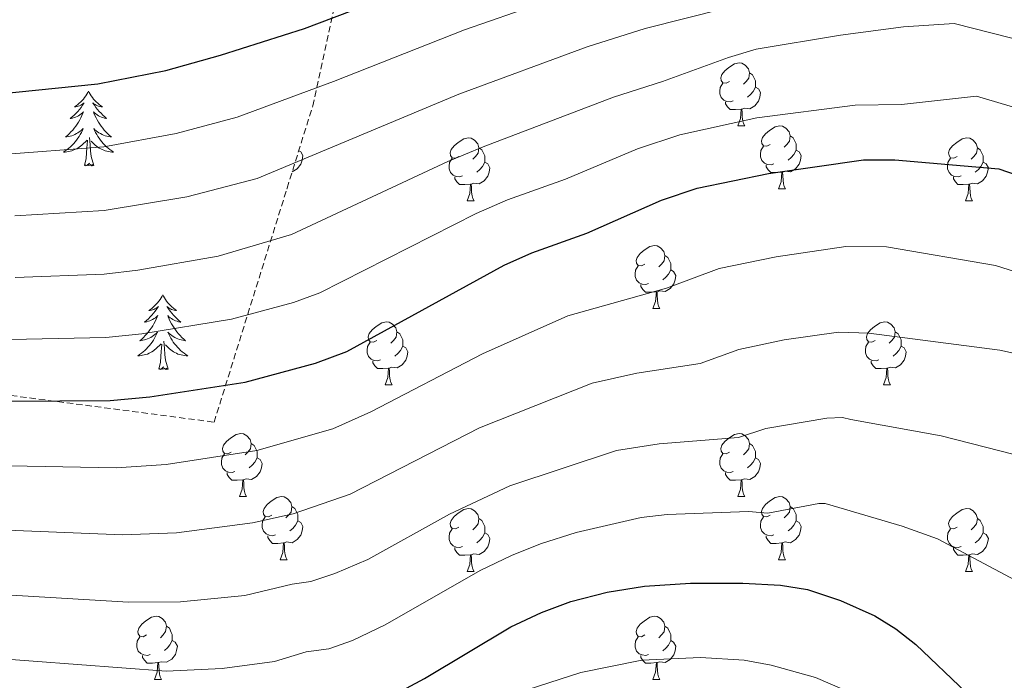
# Model space of a CAD drawing. Units: metres. Extents: x 657355 to 661878, y 4746032 to 4749105.
# Drawn here: x 659612 to 659769, y 4746573 to 4746678 of the extents above; entities that cross this region are included whole.
import ezdxf

# ---------------------------------------------------------------- set-up
doc = ezdxf.new("R2010")
doc.units = ezdxf.units.M
doc.header["$MEASUREMENT"] = 0
doc.linetypes.add('TRAZOSX2', pattern=[1.5, 1, -0.5])
for name, color, linetype, lineweight in [('Level 35', 92, 'TRAZOSX2', 0), ('Level 36', 19, 'Continuous', 40), ('Level 4', 36, 'Continuous', 30), ('Level 5', 36, 'Continuous', 0)]:
    doc.layers.add(name, color=color, linetype=linetype, lineweight=lineweight)

msp = doc.modelspace()

# ---------------------------------------------------------------- linework, layer by layer
at = {"layer": 'Level 35', "color": 92, "linetype": 'TRAZOSX2', "lineweight": 0}
msp.add_polyline3d([(659561.43, 4746624.65, 1159.65), (659642.86, 4746613.96, 1162.57), (659658.56, 4746664.28, 1179.68), (659675.43, 4746741.67, 1209.55)], dxfattribs=at)
at = {"layer": 'Level 36', "color": 92, "linetype": 'Continuous', "lineweight": 0}
for points in [[(659724.91, 4746668.16), (659724.38, 4746667.89), (659723.85, 4746667.95), (659723.58, 4746668.32), (659723.53, 4746668.74), (659723.69, 4746669.26), (659724.17, 4746669.86), (659724.8, 4746670.39), (659725.7, 4746670.97), (659726.45, 4746671.13), (659726.87, 4746671.08), (659727.4, 4746670.76), (659727.93, 4746670.18), (659728.09, 4746669.54), (659727.98, 4746668.69), (659727.56, 4746668.16), (659727.14, 4746667.73)], [(659728.09, 4746669.54), (659728.57, 4746669.22), (659728.88, 4746668.58), (659729.04, 4746668.26), (659729.04, 4746667.68), (659729.04, 4746667.26), (659728.67, 4746666.57), (659728.25, 4746666.09), (659727.77, 4746665.67)], [(659725.49, 4746665.08), (659725.07, 4746664.92), (659724.48, 4746664.98), (659724.01, 4746665.19), (659723.58, 4746665.61), (659723.37, 4746666.2), (659723.37, 4746666.62), (659723.42, 4746667.2), (659723.85, 4746667.89)], [(659622.86, 4746666.64), (659622.75, 4746666.42), (659622.6, 4746666.15), (659622.43, 4746665.88), (659622.25, 4746665.62), (659622.06, 4746665.37), (659621.85, 4746665.14), (659621.63, 4746664.91), (659621.4, 4746664.69), (659621.16, 4746664.49), (659620.91, 4746664.3), (659620.65, 4746664.12), (659620.85, 4746664.15), (659621.05, 4746664.18), (659621.25, 4746664.24), (659621.44, 4746664.31), (659621.63, 4746664.39), (659621.81, 4746664.49), (659621.99, 4746664.6), (659622.19, 4746664.79), (659622.15, 4746664.73), (659621.92, 4746664.39), (659621.68, 4746664.05), (659621.42, 4746663.72), (659621.16, 4746663.41), (659620.88, 4746663.1), (659620.58, 4746662.81), (659620.28, 4746662.53), (659619.97, 4746662.25), (659620.09, 4746662.28), (659620.34, 4746662.33), (659620.58, 4746662.41), (659620.82, 4746662.5), (659621.05, 4746662.6), (659621.27, 4746662.72), (659621.48, 4746662.85), (659621.69, 4746662.99), (659621.89, 4746663.15), (659622.08, 4746663.32), (659621.99, 4746663.1), (659621.83, 4746662.74), (659621.66, 4746662.38), (659621.48, 4746662.04), (659621.28, 4746661.7), (659621.06, 4746661.37), (659620.84, 4746661.04), (659620.6, 4746660.73), (659620.35, 4746660.43), (659620.08, 4746660.14), (659619.81, 4746659.85), (659619.52, 4746659.59), (659619.22, 4746659.33), (659619.42, 4746659.35), (659619.69, 4746659.4), (659619.95, 4746659.46), (659620.21, 4746659.54), (659620.46, 4746659.63), (659620.71, 4746659.74), (659620.95, 4746659.87), (659621.19, 4746660), (659621.41, 4746660.15), (659621.63, 4746660.32), (659621.83, 4746660.49), (659622.03, 4746660.68), (659621.89, 4746660.35)], [(659622.86, 4746666.64), (659622.98, 4746666.42), (659623.13, 4746666.15), (659623.3, 4746665.88), (659623.48, 4746665.62), (659623.68, 4746665.37), (659623.88, 4746665.14), (659624.1, 4746664.91), (659624.33, 4746664.69), (659624.57, 4746664.49), (659624.82, 4746664.3), (659625.08, 4746664.12), (659624.88, 4746664.15), (659624.68, 4746664.18), (659624.48, 4746664.24), (659624.29, 4746664.31), (659624.1, 4746664.39), (659623.92, 4746664.49), (659623.74, 4746664.6), (659623.54, 4746664.79), (659623.58, 4746664.73), (659623.81, 4746664.39), (659624.05, 4746664.05), (659624.31, 4746663.72), (659624.58, 4746663.41), (659624.86, 4746663.1), (659625.15, 4746662.81), (659625.45, 4746662.53), (659625.76, 4746662.25), (659625.64, 4746662.28), (659625.39, 4746662.33), (659625.15, 4746662.41), (659624.92, 4746662.5), (659624.68, 4746662.6), (659624.46, 4746662.72), (659624.24, 4746662.85), (659624.04, 4746662.99), (659623.84, 4746663.15), (659623.65, 4746663.32), (659623.74, 4746663.1), (659623.9, 4746662.74), (659624.07, 4746662.38), (659624.25, 4746662.04), (659624.45, 4746661.7), (659624.67, 4746661.37), (659624.89, 4746661.04), (659625.13, 4746660.73), (659625.38, 4746660.43), (659625.65, 4746660.14), (659625.92, 4746659.85), (659626.21, 4746659.59), (659626.51, 4746659.33), (659626.31, 4746659.35), (659626.04, 4746659.4), (659625.78, 4746659.46), (659625.52, 4746659.54), (659625.27, 4746659.63), (659625.02, 4746659.74), (659624.78, 4746659.87), (659624.54, 4746660), (659624.32, 4746660.15), (659624.1, 4746660.32), (659623.9, 4746660.49), (659623.7, 4746660.68), (659623.84, 4746660.35)], [(659729.04, 4746667.26), (659729.5, 4746667.01), (659729.84, 4746666.39), (659729.73, 4746665.67), (659729.52, 4746665.03), (659728.94, 4746664.29), (659728.14, 4746663.81), (659727.29, 4746663.91), (659726.86, 4746663.78)], [(659726.75, 4746663.78), (659725.86, 4746663.7), (659725.02, 4746663.7), (659724.59, 4746664.13), (659724.27, 4746664.6), (659724.27, 4746664.92)], [(659726.21, 4746661.1), (659726.64, 4746662.26), (659726.75, 4746663.78), (659726.86, 4746663.78), (659726.9, 4746663.2), (659726.93, 4746662.51), (659727, 4746661.9), (659727.12, 4746661.5), (659727.33, 4746661.1)], [(659621.89, 4746660.35), (659621.73, 4746660.03), (659621.56, 4746659.72), (659621.38, 4746659.41), (659621.18, 4746659.12), (659620.97, 4746658.83), (659620.75, 4746658.55), (659620.52, 4746658.28), (659620.27, 4746658.03), (659620.01, 4746657.78), (659619.74, 4746657.55), (659619.46, 4746657.33), (659619.18, 4746657.12), (659618.88, 4746656.93), (659619.15, 4746656.93), (659619.41, 4746656.96), (659619.68, 4746657), (659619.93, 4746657.06), (659620.19, 4746657.13), (659620.44, 4746657.22), (659620.68, 4746657.32), (659620.92, 4746657.43), (659621.15, 4746657.57), (659621.37, 4746657.71), (659621.59, 4746657.87), (659621.79, 4746658.04), (659622.64, 4746658.84)], [(659623.84, 4746660.35), (659624, 4746660.03), (659624.17, 4746659.72), (659624.35, 4746659.41), (659624.55, 4746659.12), (659624.76, 4746658.83), (659624.98, 4746658.55), (659625.21, 4746658.28), (659625.46, 4746658.03), (659625.72, 4746657.78), (659625.99, 4746657.55), (659626.27, 4746657.33), (659626.56, 4746657.12), (659626.84, 4746656.93), (659626.58, 4746656.93), (659626.32, 4746656.96), (659626.06, 4746657), (659625.8, 4746657.06), (659625.54, 4746657.13), (659625.29, 4746657.22), (659625.05, 4746657.32), (659624.81, 4746657.43), (659624.58, 4746657.57), (659624.36, 4746657.71), (659624.14, 4746657.87), (659623.94, 4746658.04), (659623.28, 4746658.66)], [(659726.21, 4746661.1), (659727.33, 4746661.1)], [(659731.38, 4746658.12), (659730.85, 4746657.86), (659730.32, 4746657.91), (659730.06, 4746658.28), (659730, 4746658.71), (659730.16, 4746659.23), (659730.64, 4746659.82), (659731.28, 4746660.35), (659732.18, 4746660.94), (659732.92, 4746661.1), (659733.35, 4746661.04), (659733.88, 4746660.73), (659734.41, 4746660.14), (659734.57, 4746659.5), (659734.46, 4746658.65), (659734.03, 4746658.12), (659733.61, 4746657.7)], [(659622.25, 4746654.79), (659622.49, 4746655.91), (659622.6, 4746657.65), (659622.65, 4746658.08), (659622.72, 4746658.81)], [(659623.72, 4746654.79), (659623.29, 4746656.23), (659623.2, 4746657.13), (659623.15, 4746658.08), (659623.05, 4746659.25)], [(659681.83, 4746656.22), (659681.3, 4746655.95), (659680.77, 4746656.01), (659680.5, 4746656.38), (659680.45, 4746656.8), (659680.61, 4746657.32), (659681.09, 4746657.92), (659681.72, 4746658.45), (659682.62, 4746659.03), (659683.37, 4746659.19), (659683.79, 4746659.14), (659684.32, 4746658.82), (659684.85, 4746658.24), (659685.01, 4746657.6), (659684.9, 4746656.75), (659684.48, 4746656.22), (659684.06, 4746655.79)], [(659734.57, 4746659.5), (659735.04, 4746659.19), (659735.36, 4746658.55), (659735.52, 4746658.23), (659735.52, 4746657.65), (659735.52, 4746657.22), (659735.15, 4746656.53), (659734.73, 4746656.05), (659734.25, 4746655.63)], [(659761.15, 4746656.22), (659760.62, 4746655.95), (659760.09, 4746656.01), (659759.83, 4746656.38), (659759.77, 4746656.8), (659759.93, 4746657.32), (659760.41, 4746657.92), (659761.05, 4746658.45), (659761.95, 4746659.03), (659762.69, 4746659.19), (659763.12, 4746659.14), (659763.65, 4746658.82), (659764.18, 4746658.24), (659764.34, 4746657.6), (659764.23, 4746656.75), (659763.8, 4746656.22), (659763.38, 4746655.79)], [(659656.34, 4746657.14), (659656.64, 4746656.97), (659656.99, 4746656.36), (659656.88, 4746655.63), (659656.67, 4746654.99), (659656.08, 4746654.25), (659655.29, 4746653.77)], [(659685.01, 4746657.6), (659685.49, 4746657.28), (659685.8, 4746656.64), (659685.96, 4746656.32), (659685.96, 4746655.74), (659685.96, 4746655.32), (659685.59, 4746654.63), (659685.17, 4746654.15), (659684.69, 4746653.73)], [(659731.97, 4746655.04), (659731.54, 4746654.88), (659730.96, 4746654.94), (659730.48, 4746655.15), (659730.06, 4746655.58), (659729.84, 4746656.16), (659729.84, 4746656.58), (659729.9, 4746657.17), (659730.32, 4746657.86)], [(659735.52, 4746657.22), (659735.97, 4746656.97), (659736.32, 4746656.36), (659736.21, 4746655.63), (659736, 4746654.99), (659735.41, 4746654.25), (659734.62, 4746653.77), (659733.77, 4746653.88), (659733.34, 4746653.75)], [(659764.34, 4746657.6), (659764.81, 4746657.28), (659765.13, 4746656.64), (659765.29, 4746656.32), (659765.29, 4746655.74), (659765.29, 4746655.32), (659764.92, 4746654.63), (659764.5, 4746654.15), (659764.02, 4746653.73)], [(659623.72, 4746654.79), (659623.54, 4746654.72), (659623.52, 4746654.96), (659623.33, 4746654.74), (659623.21, 4746654.94), (659623.09, 4746654.83), (659622.82, 4746654.78), (659623.02, 4746655.17), (659622.63, 4746654.79), (659622.44, 4746654.74), (659622.4, 4746654.9), (659622.25, 4746654.79)], [(659682.41, 4746653.14), (659681.99, 4746652.98), (659681.4, 4746653.04), (659680.93, 4746653.25), (659680.5, 4746653.67), (659680.29, 4746654.26), (659680.29, 4746654.68), (659680.34, 4746655.26), (659680.77, 4746655.95)], [(659685.96, 4746655.32), (659686.42, 4746655.07), (659686.76, 4746654.45), (659686.65, 4746653.73), (659686.44, 4746653.09), (659685.86, 4746652.35), (659685.06, 4746651.87), (659684.21, 4746651.97), (659683.78, 4746651.84)], [(659761.74, 4746653.14), (659761.31, 4746652.98), (659760.73, 4746653.04), (659760.25, 4746653.25), (659759.83, 4746653.67), (659759.61, 4746654.26), (659759.61, 4746654.68), (659759.67, 4746655.26), (659760.09, 4746655.95)], [(659765.29, 4746655.32), (659765.74, 4746655.07), (659766.09, 4746654.45), (659765.98, 4746653.73), (659765.77, 4746653.09), (659765.18, 4746652.35), (659764.39, 4746651.87), (659763.54, 4746651.97), (659763.11, 4746651.84)], [(659733.23, 4746653.75), (659732.34, 4746653.66), (659731.49, 4746653.66), (659731.07, 4746654.09), (659730.75, 4746654.57), (659730.75, 4746654.88)], [(659732.68, 4746651.06), (659733.12, 4746652.22), (659733.23, 4746653.75), (659733.34, 4746653.75), (659733.37, 4746653.16), (659733.41, 4746652.48), (659733.48, 4746651.86), (659733.59, 4746651.46), (659733.81, 4746651.06)], [(659683.67, 4746651.84), (659682.78, 4746651.76), (659681.94, 4746651.76), (659681.51, 4746652.19), (659681.19, 4746652.66), (659681.19, 4746652.98)], [(659763, 4746651.84), (659762.11, 4746651.76), (659761.26, 4746651.76), (659760.84, 4746652.19), (659760.52, 4746652.66), (659760.52, 4746652.98)], [(659654.44, 4746651.06), (659654.48, 4746651.06)], [(659654.46, 4746651.11), (659654.48, 4746651.06)], [(659683.13, 4746649.16), (659683.56, 4746650.32), (659683.67, 4746651.84), (659683.78, 4746651.84), (659683.82, 4746651.26), (659683.85, 4746650.57), (659683.92, 4746649.96), (659684.04, 4746649.56), (659684.25, 4746649.16)], [(659732.68, 4746651.06), (659733.81, 4746651.06)], [(659762.45, 4746649.16), (659762.89, 4746650.32), (659763, 4746651.84), (659763.11, 4746651.84), (659763.14, 4746651.26), (659763.18, 4746650.57), (659763.25, 4746649.96), (659763.36, 4746649.56), (659763.58, 4746649.16)], [(659683.13, 4746649.16), (659684.25, 4746649.16)], [(659762.45, 4746649.16), (659763.58, 4746649.16)], [(659711.4, 4746639.08), (659710.87, 4746638.81), (659710.34, 4746638.87), (659710.08, 4746639.24), (659710.02, 4746639.66), (659710.18, 4746640.18), (659710.66, 4746640.78), (659711.3, 4746641.31), (659712.2, 4746641.89), (659712.94, 4746642.05), (659713.37, 4746642), (659713.9, 4746641.68), (659714.43, 4746641.1), (659714.59, 4746640.46), (659714.48, 4746639.61), (659714.05, 4746639.08), (659713.63, 4746638.65)], [(659714.59, 4746640.46), (659715.06, 4746640.14), (659715.38, 4746639.5), (659715.54, 4746639.18), (659715.54, 4746638.6), (659715.54, 4746638.18), (659715.17, 4746637.49), (659714.75, 4746637.01), (659714.27, 4746636.59)], [(659711.99, 4746636), (659711.56, 4746635.84), (659710.98, 4746635.9), (659710.5, 4746636.11), (659710.08, 4746636.53), (659709.86, 4746637.12), (659709.86, 4746637.54), (659709.92, 4746638.12), (659710.34, 4746638.81)], [(659715.54, 4746638.18), (659715.99, 4746637.93), (659716.34, 4746637.31), (659716.23, 4746636.59), (659716.02, 4746635.95), (659715.43, 4746635.21), (659714.64, 4746634.73), (659713.79, 4746634.83), (659713.36, 4746634.7)], [(659713.25, 4746634.7), (659712.36, 4746634.62), (659711.51, 4746634.62), (659711.09, 4746635.05), (659710.77, 4746635.52), (659710.77, 4746635.84)], [(659712.7, 4746632.02), (659713.14, 4746633.18), (659713.25, 4746634.7), (659713.36, 4746634.7), (659713.39, 4746634.12), (659713.43, 4746633.43), (659713.5, 4746632.82), (659713.61, 4746632.42), (659713.83, 4746632.02)], [(659634.68, 4746634.23), (659634.57, 4746634.01), (659634.42, 4746633.73), (659634.25, 4746633.47), (659634.06, 4746633.21), (659633.87, 4746632.96), (659633.66, 4746632.73), (659633.44, 4746632.5), (659633.22, 4746632.28), (659632.98, 4746632.08), (659632.72, 4746631.89), (659632.46, 4746631.71), (659632.66, 4746631.73), (659632.87, 4746631.77), (659633.06, 4746631.83), (659633.26, 4746631.9), (659633.45, 4746631.98), (659633.63, 4746632.08), (659633.8, 4746632.19), (659634.01, 4746632.38), (659633.97, 4746632.32), (659633.74, 4746631.97), (659633.5, 4746631.64), (659633.24, 4746631.31), (659632.97, 4746630.99), (659632.69, 4746630.69), (659632.4, 4746630.4), (659632.1, 4746630.11), (659631.78, 4746629.84), (659631.91, 4746629.87), (659632.15, 4746629.92), (659632.4, 4746630), (659632.63, 4746630.08), (659632.86, 4746630.19), (659633.08, 4746630.31), (659633.3, 4746630.44), (659633.51, 4746630.58), (659633.7, 4746630.74), (659633.89, 4746630.91), (659633.8, 4746630.69), (659633.65, 4746630.33), (659633.48, 4746629.97), (659633.29, 4746629.62), (659633.09, 4746629.28), (659632.88, 4746628.95), (659632.65, 4746628.63), (659632.41, 4746628.32), (659632.16, 4746628.02), (659631.9, 4746627.72), (659631.62, 4746627.44), (659631.34, 4746627.17), (659631.04, 4746626.91), (659631.24, 4746626.94), (659631.5, 4746626.99), (659631.77, 4746627.05), (659632.02, 4746627.13), (659632.28, 4746627.22), (659632.53, 4746627.33), (659632.77, 4746627.45), (659633, 4746627.59), (659633.23, 4746627.74), (659633.44, 4746627.91), (659633.65, 4746628.08), (659633.84, 4746628.27), (659633.7, 4746627.94)], [(659634.68, 4746634.23), (659634.79, 4746634.01), (659634.95, 4746633.73), (659635.12, 4746633.47), (659635.3, 4746633.21), (659635.49, 4746632.96), (659635.7, 4746632.73), (659635.92, 4746632.5), (659636.15, 4746632.28), (659636.39, 4746632.08), (659636.64, 4746631.89), (659636.9, 4746631.71), (659636.7, 4746631.73), (659636.5, 4746631.77), (659636.3, 4746631.83), (659636.1, 4746631.9), (659635.91, 4746631.98), (659635.73, 4746632.08), (659635.56, 4746632.19), (659635.35, 4746632.38), (659635.39, 4746632.32), (659635.62, 4746631.97), (659635.87, 4746631.64), (659636.12, 4746631.31), (659636.39, 4746630.99), (659636.67, 4746630.69), (659636.96, 4746630.4), (659637.27, 4746630.11), (659637.58, 4746629.84), (659637.46, 4746629.87), (659637.21, 4746629.92), (659636.97, 4746630), (659636.73, 4746630.08), (659636.5, 4746630.19), (659636.28, 4746630.31), (659636.06, 4746630.44), (659635.85, 4746630.58), (659635.66, 4746630.74), (659635.47, 4746630.91), (659635.56, 4746630.69), (659635.71, 4746630.33), (659635.88, 4746629.97), (659636.07, 4746629.62), (659636.27, 4746629.28), (659636.48, 4746628.95), (659636.71, 4746628.63), (659636.95, 4746628.32), (659637.2, 4746628.02), (659637.46, 4746627.72), (659637.74, 4746627.44), (659638.02, 4746627.17), (659638.32, 4746626.91), (659638.13, 4746626.94), (659637.86, 4746626.99), (659637.6, 4746627.05), (659637.34, 4746627.13), (659637.08, 4746627.22), (659636.83, 4746627.33), (659636.59, 4746627.45), (659636.36, 4746627.59), (659636.13, 4746627.74), (659635.92, 4746627.91), (659635.71, 4746628.08), (659635.52, 4746628.27), (659635.66, 4746627.94)], [(659712.7, 4746632.02), (659713.83, 4746632.02)], [(659668.77, 4746626.94), (659668.24, 4746626.67), (659667.71, 4746626.73), (659667.44, 4746627.1), (659667.39, 4746627.52), (659667.55, 4746628.04), (659668.03, 4746628.64), (659668.66, 4746629.17), (659669.56, 4746629.75), (659670.31, 4746629.91), (659670.73, 4746629.86), (659671.26, 4746629.54), (659671.79, 4746628.96), (659671.95, 4746628.32), (659671.84, 4746627.47), (659671.42, 4746626.94), (659671, 4746626.51)], [(659748.09, 4746626.94), (659747.56, 4746626.67), (659747.03, 4746626.73), (659746.77, 4746627.1), (659746.71, 4746627.52), (659746.87, 4746628.04), (659747.35, 4746628.64), (659747.99, 4746629.17), (659748.89, 4746629.75), (659749.63, 4746629.91), (659750.06, 4746629.86), (659750.59, 4746629.54), (659751.12, 4746628.96), (659751.28, 4746628.32), (659751.17, 4746627.47), (659750.74, 4746626.94), (659750.32, 4746626.51)], [(659633.7, 4746627.94), (659633.55, 4746627.62), (659633.38, 4746627.31), (659633.2, 4746627), (659633, 4746626.71), (659632.79, 4746626.42), (659632.57, 4746626.14), (659632.33, 4746625.87), (659632.09, 4746625.61), (659631.83, 4746625.37), (659631.56, 4746625.13), (659631.28, 4746624.91), (659630.99, 4746624.7), (659630.7, 4746624.51), (659630.97, 4746624.52), (659631.23, 4746624.55), (659631.49, 4746624.59), (659631.75, 4746624.65), (659632, 4746624.72), (659632.26, 4746624.8), (659632.5, 4746624.91), (659632.74, 4746625.02), (659632.97, 4746625.15), (659633.19, 4746625.3), (659633.4, 4746625.46), (659633.6, 4746625.63), (659634.45, 4746626.43)], [(659635.53, 4746622.38), (659635.1, 4746623.82), (659635.01, 4746624.72), (659634.97, 4746625.67), (659634.86, 4746626.83)], [(659635.66, 4746627.94), (659635.81, 4746627.62), (659635.98, 4746627.31), (659636.16, 4746627), (659636.36, 4746626.71), (659636.57, 4746626.42), (659636.8, 4746626.14), (659637.03, 4746625.87), (659637.28, 4746625.61), (659637.53, 4746625.37), (659637.8, 4746625.13), (659638.08, 4746624.91), (659638.37, 4746624.7), (659638.66, 4746624.51), (659638.4, 4746624.52), (659638.13, 4746624.55), (659637.87, 4746624.59), (659637.61, 4746624.65), (659637.36, 4746624.72), (659637.11, 4746624.8), (659636.86, 4746624.91), (659636.62, 4746625.02), (659636.4, 4746625.15), (659636.17, 4746625.3), (659635.96, 4746625.46), (659635.76, 4746625.63), (659635.1, 4746626.25)], [(659671.95, 4746628.32), (659672.43, 4746628), (659672.74, 4746627.36), (659672.9, 4746627.04), (659672.9, 4746626.46), (659672.9, 4746626.04), (659672.53, 4746625.35), (659672.11, 4746624.87), (659671.63, 4746624.45)], [(659751.28, 4746628.32), (659751.75, 4746628), (659752.07, 4746627.36), (659752.23, 4746627.04), (659752.23, 4746626.46), (659752.23, 4746626.04), (659751.86, 4746625.35), (659751.44, 4746624.87), (659750.96, 4746624.45)], [(659634.06, 4746622.38), (659634.31, 4746623.49), (659634.42, 4746625.24), (659634.47, 4746625.67), (659634.53, 4746626.39)], [(659669.35, 4746623.86), (659668.93, 4746623.7), (659668.34, 4746623.76), (659667.87, 4746623.97), (659667.44, 4746624.39), (659667.23, 4746624.98), (659667.23, 4746625.4), (659667.28, 4746625.98), (659667.71, 4746626.67)], [(659672.9, 4746626.04), (659673.36, 4746625.79), (659673.7, 4746625.17), (659673.59, 4746624.45), (659673.38, 4746623.81), (659672.8, 4746623.07), (659672, 4746622.59), (659671.15, 4746622.69), (659670.72, 4746622.56)], [(659748.68, 4746623.86), (659748.25, 4746623.7), (659747.67, 4746623.76), (659747.19, 4746623.97), (659746.77, 4746624.39), (659746.55, 4746624.98), (659746.55, 4746625.4), (659746.61, 4746625.98), (659747.03, 4746626.67)], [(659752.23, 4746626.04), (659752.68, 4746625.79), (659753.03, 4746625.17), (659752.92, 4746624.45), (659752.71, 4746623.81), (659752.12, 4746623.07), (659751.33, 4746622.59), (659750.48, 4746622.69), (659750.05, 4746622.56)], [(659670.61, 4746622.56), (659669.72, 4746622.48), (659668.88, 4746622.48), (659668.45, 4746622.91), (659668.13, 4746623.38), (659668.13, 4746623.7)], [(659749.94, 4746622.56), (659749.05, 4746622.48), (659748.2, 4746622.48), (659747.78, 4746622.91), (659747.46, 4746623.38), (659747.46, 4746623.7)], [(659635.53, 4746622.38), (659635.36, 4746622.31), (659635.34, 4746622.55), (659635.15, 4746622.33), (659635.03, 4746622.53), (659634.91, 4746622.42), (659634.64, 4746622.37), (659634.83, 4746622.76), (659634.45, 4746622.38), (659634.26, 4746622.33), (659634.22, 4746622.49), (659634.06, 4746622.38)], [(659670.07, 4746619.88), (659670.5, 4746621.04), (659670.61, 4746622.56), (659670.72, 4746622.56), (659670.76, 4746621.98), (659670.79, 4746621.29), (659670.86, 4746620.68), (659670.98, 4746620.28), (659671.19, 4746619.88)], [(659749.39, 4746619.88), (659749.83, 4746621.04), (659749.94, 4746622.56), (659750.05, 4746622.56), (659750.08, 4746621.98), (659750.12, 4746621.29), (659750.19, 4746620.68), (659750.3, 4746620.28), (659750.52, 4746619.88)], [(659670.07, 4746619.88), (659671.19, 4746619.88)], [(659749.39, 4746619.88), (659750.52, 4746619.88)], [(659645.58, 4746609.17), (659645.05, 4746608.9), (659644.52, 4746608.96), (659644.26, 4746609.33), (659644.2, 4746609.75), (659644.36, 4746610.27), (659644.84, 4746610.87), (659645.48, 4746611.4), (659646.38, 4746611.98), (659647.12, 4746612.14), (659647.54, 4746612.09), (659648.08, 4746611.77), (659648.6, 4746611.19), (659648.76, 4746610.55), (659648.66, 4746609.7), (659648.23, 4746609.17), (659647.81, 4746608.74)], [(659724.9, 4746609.17), (659724.38, 4746608.9), (659723.84, 4746608.96), (659723.58, 4746609.33), (659723.52, 4746609.75), (659723.68, 4746610.27), (659724.16, 4746610.87), (659724.8, 4746611.4), (659725.7, 4746611.98), (659726.44, 4746612.14), (659726.87, 4746612.09), (659727.4, 4746611.77), (659727.93, 4746611.19), (659728.09, 4746610.55), (659727.98, 4746609.7), (659727.56, 4746609.17), (659727.14, 4746608.74)], [(659648.76, 4746610.55), (659649.24, 4746610.23), (659649.56, 4746609.59), (659649.72, 4746609.27), (659649.72, 4746608.69), (659649.72, 4746608.27), (659649.34, 4746607.58), (659648.92, 4746607.1), (659648.44, 4746606.68)], [(659728.09, 4746610.55), (659728.56, 4746610.23), (659728.88, 4746609.59), (659729.04, 4746609.27), (659729.04, 4746608.69), (659729.04, 4746608.27), (659728.67, 4746607.58), (659728.25, 4746607.1), (659727.77, 4746606.68)], [(659646.16, 4746606.09), (659645.74, 4746605.93), (659645.16, 4746605.99), (659644.68, 4746606.2), (659644.26, 4746606.62), (659644.04, 4746607.21), (659644.04, 4746607.63), (659644.1, 4746608.21), (659644.52, 4746608.9)], [(659649.72, 4746608.27), (659650.17, 4746608.02), (659650.52, 4746607.4), (659650.4, 4746606.68), (659650.2, 4746606.04), (659649.61, 4746605.3), (659648.82, 4746604.82), (659647.96, 4746604.92), (659647.54, 4746604.79)], [(659725.49, 4746606.09), (659725.06, 4746605.93), (659724.48, 4746605.99), (659724, 4746606.2), (659723.58, 4746606.62), (659723.36, 4746607.21), (659723.36, 4746607.63), (659723.42, 4746608.21), (659723.84, 4746608.9)], [(659729.04, 4746608.27), (659729.5, 4746608.02), (659729.84, 4746607.4), (659729.73, 4746606.68), (659729.52, 4746606.04), (659728.94, 4746605.3), (659728.14, 4746604.82), (659727.29, 4746604.92), (659726.86, 4746604.79)], [(659647.42, 4746604.79), (659646.54, 4746604.71), (659645.69, 4746604.71), (659645.26, 4746605.14), (659644.94, 4746605.61), (659644.94, 4746605.93)], [(659726.75, 4746604.79), (659725.86, 4746604.71), (659725.02, 4746604.71), (659724.59, 4746605.14), (659724.27, 4746605.61), (659724.27, 4746605.93)], [(659646.88, 4746602.11), (659647.32, 4746603.27), (659647.42, 4746604.79), (659647.54, 4746604.79), (659647.57, 4746604.21), (659647.6, 4746603.52), (659647.68, 4746602.91), (659647.79, 4746602.51), (659648, 4746602.11)], [(659726.2, 4746602.11), (659726.64, 4746603.27), (659726.75, 4746604.79), (659726.86, 4746604.79), (659726.9, 4746604.21), (659726.93, 4746603.52), (659727, 4746602.91), (659727.12, 4746602.51), (659727.33, 4746602.11)], [(659646.88, 4746602.11), (659648, 4746602.11)], [(659652.05, 4746599.13), (659651.52, 4746598.87), (659650.99, 4746598.92), (659650.73, 4746599.29), (659650.67, 4746599.72), (659650.83, 4746600.24), (659651.31, 4746600.83), (659651.95, 4746601.36), (659652.85, 4746601.95), (659653.59, 4746602.11), (659654.02, 4746602.05), (659654.55, 4746601.74), (659655.08, 4746601.15), (659655.24, 4746600.51), (659655.13, 4746599.66), (659654.7, 4746599.13), (659654.28, 4746598.71)], [(659726.2, 4746602.11), (659727.33, 4746602.11)], [(659731.38, 4746599.13), (659730.85, 4746598.87), (659730.32, 4746598.92), (659730.06, 4746599.29), (659730, 4746599.72), (659730.16, 4746600.24), (659730.64, 4746600.83), (659731.28, 4746601.36), (659732.18, 4746601.95), (659732.92, 4746602.11), (659733.34, 4746602.05), (659733.88, 4746601.74), (659734.4, 4746601.15), (659734.56, 4746600.51), (659734.46, 4746599.66), (659734.03, 4746599.13), (659733.61, 4746598.71)], [(659655.24, 4746600.51), (659655.71, 4746600.2), (659656.03, 4746599.56), (659656.19, 4746599.24), (659656.19, 4746598.66), (659656.19, 4746598.23), (659655.82, 4746597.54), (659655.4, 4746597.06), (659654.92, 4746596.64)], [(659681.83, 4746597.23), (659681.3, 4746596.96), (659680.77, 4746597.02), (659680.5, 4746597.39), (659680.45, 4746597.81), (659680.61, 4746598.33), (659681.09, 4746598.93), (659681.72, 4746599.46), (659682.62, 4746600.04), (659683.37, 4746600.2), (659683.79, 4746600.15), (659684.32, 4746599.83), (659684.85, 4746599.25), (659685.01, 4746598.61), (659684.9, 4746597.76), (659684.48, 4746597.23), (659684.06, 4746596.8)], [(659734.56, 4746600.51), (659735.04, 4746600.2), (659735.36, 4746599.56), (659735.52, 4746599.24), (659735.52, 4746598.66), (659735.52, 4746598.23), (659735.14, 4746597.54), (659734.72, 4746597.06), (659734.24, 4746596.64)], [(659761.15, 4746597.23), (659760.62, 4746596.96), (659760.09, 4746597.02), (659759.83, 4746597.39), (659759.77, 4746597.81), (659759.93, 4746598.33), (659760.41, 4746598.93), (659761.05, 4746599.46), (659761.95, 4746600.04), (659762.69, 4746600.2), (659763.12, 4746600.15), (659763.65, 4746599.83), (659764.18, 4746599.25), (659764.34, 4746598.61), (659764.23, 4746597.76), (659763.8, 4746597.23), (659763.38, 4746596.8)], [(659652.64, 4746596.05), (659652.21, 4746595.89), (659651.63, 4746595.95), (659651.15, 4746596.16), (659650.73, 4746596.59), (659650.51, 4746597.17), (659650.51, 4746597.59), (659650.57, 4746598.18), (659650.99, 4746598.87)], [(659731.96, 4746596.05), (659731.54, 4746595.89), (659730.96, 4746595.95), (659730.48, 4746596.16), (659730.06, 4746596.59), (659729.84, 4746597.17), (659729.84, 4746597.59), (659729.9, 4746598.18), (659730.32, 4746598.87)], [(659656.19, 4746598.23), (659656.64, 4746597.98), (659656.99, 4746597.37), (659656.88, 4746596.64), (659656.67, 4746596), (659656.08, 4746595.26), (659655.29, 4746594.78), (659654.44, 4746594.89), (659654.01, 4746594.76)], [(659685.01, 4746598.61), (659685.49, 4746598.29), (659685.8, 4746597.65), (659685.96, 4746597.33), (659685.96, 4746596.75), (659685.96, 4746596.33), (659685.59, 4746595.64), (659685.17, 4746595.16), (659684.69, 4746594.74)], [(659735.52, 4746598.23), (659735.97, 4746597.98), (659736.32, 4746597.37), (659736.2, 4746596.64), (659736, 4746596), (659735.41, 4746595.26), (659734.62, 4746594.78), (659733.76, 4746594.89), (659733.34, 4746594.76)], [(659764.34, 4746598.61), (659764.81, 4746598.29), (659765.13, 4746597.65), (659765.29, 4746597.33), (659765.29, 4746596.75), (659765.29, 4746596.33), (659764.92, 4746595.64), (659764.5, 4746595.16), (659764.02, 4746594.74)], [(659653.9, 4746594.76), (659653.01, 4746594.67), (659652.16, 4746594.67), (659651.74, 4746595.1), (659651.42, 4746595.58), (659651.42, 4746595.89)], [(659682.41, 4746594.15), (659681.99, 4746593.99), (659681.4, 4746594.05), (659680.93, 4746594.26), (659680.5, 4746594.68), (659680.29, 4746595.27), (659680.29, 4746595.69), (659680.34, 4746596.27), (659680.77, 4746596.96)], [(659685.96, 4746596.33), (659686.42, 4746596.08), (659686.76, 4746595.46), (659686.65, 4746594.74), (659686.44, 4746594.1), (659685.86, 4746593.36), (659685.06, 4746592.88), (659684.21, 4746592.98), (659683.78, 4746592.85)], [(659733.22, 4746594.76), (659732.34, 4746594.67), (659731.49, 4746594.67), (659731.06, 4746595.1), (659730.74, 4746595.58), (659730.74, 4746595.89)], [(659761.74, 4746594.15), (659761.31, 4746593.99), (659760.73, 4746594.05), (659760.25, 4746594.26), (659759.83, 4746594.68), (659759.61, 4746595.27), (659759.61, 4746595.69), (659759.67, 4746596.27), (659760.09, 4746596.96)], [(659765.29, 4746596.33), (659765.74, 4746596.08), (659766.09, 4746595.46), (659765.98, 4746594.74), (659765.77, 4746594.1), (659765.18, 4746593.36), (659764.39, 4746592.88), (659763.54, 4746592.98), (659763.11, 4746592.85)], [(659653.35, 4746592.07), (659653.79, 4746593.23), (659653.9, 4746594.76), (659654.01, 4746594.76), (659654.04, 4746594.17), (659654.08, 4746593.49), (659654.15, 4746592.87), (659654.26, 4746592.47), (659654.48, 4746592.07)], [(659683.67, 4746592.85), (659682.78, 4746592.77), (659681.94, 4746592.77), (659681.51, 4746593.2), (659681.19, 4746593.67), (659681.19, 4746593.99)], [(659732.68, 4746592.07), (659733.12, 4746593.23), (659733.22, 4746594.76), (659733.34, 4746594.76), (659733.37, 4746594.17), (659733.4, 4746593.49), (659733.48, 4746592.87), (659733.59, 4746592.47), (659733.8, 4746592.07)], [(659763, 4746592.85), (659762.11, 4746592.77), (659761.26, 4746592.77), (659760.84, 4746593.2), (659760.52, 4746593.67), (659760.52, 4746593.99)], [(659683.13, 4746590.17), (659683.56, 4746591.33), (659683.67, 4746592.85), (659683.78, 4746592.85), (659683.82, 4746592.27), (659683.85, 4746591.58), (659683.92, 4746590.97), (659684.04, 4746590.57), (659684.25, 4746590.17)], [(659762.45, 4746590.17), (659762.89, 4746591.33), (659763, 4746592.85), (659763.11, 4746592.85), (659763.14, 4746592.27), (659763.18, 4746591.58), (659763.25, 4746590.97), (659763.36, 4746590.57), (659763.58, 4746590.17)], [(659653.35, 4746592.07), (659654.48, 4746592.07)], [(659732.68, 4746592.07), (659733.8, 4746592.07)], [(659683.13, 4746590.17), (659684.25, 4746590.17)], [(659762.45, 4746590.17), (659763.58, 4746590.17)], [(659632.08, 4746580.09), (659631.55, 4746579.82), (659631.02, 4746579.88), (659630.75, 4746580.25), (659630.7, 4746580.67), (659630.86, 4746581.19), (659631.34, 4746581.79), (659631.97, 4746582.32), (659632.87, 4746582.9), (659633.62, 4746583.06), (659634.04, 4746583.01), (659634.57, 4746582.69), (659635.1, 4746582.11), (659635.26, 4746581.47), (659635.15, 4746580.62), (659634.73, 4746580.09), (659634.31, 4746579.66)], [(659711.4, 4746580.09), (659710.87, 4746579.82), (659710.34, 4746579.87), (659710.08, 4746580.25), (659710.02, 4746580.67), (659710.18, 4746581.19), (659710.66, 4746581.79), (659711.3, 4746582.31), (659712.2, 4746582.9), (659712.94, 4746583.06), (659713.37, 4746583.01), (659713.9, 4746582.69), (659714.43, 4746582.11), (659714.59, 4746581.47), (659714.48, 4746580.61), (659714.05, 4746580.09), (659713.63, 4746579.66)], [(659635.26, 4746581.47), (659635.74, 4746581.15), (659636.05, 4746580.51), (659636.21, 4746580.19), (659636.21, 4746579.61), (659636.21, 4746579.19), (659635.84, 4746578.5), (659635.42, 4746578.02), (659634.94, 4746577.6)], [(659714.59, 4746581.47), (659715.06, 4746581.15), (659715.38, 4746580.51), (659715.54, 4746580.19), (659715.54, 4746579.61), (659715.54, 4746579.19), (659715.17, 4746578.49), (659714.75, 4746578.01), (659714.27, 4746577.59)], [(659632.66, 4746577.01), (659632.24, 4746576.85), (659631.65, 4746576.91), (659631.18, 4746577.12), (659630.75, 4746577.54), (659630.54, 4746578.13), (659630.54, 4746578.55), (659630.59, 4746579.13), (659631.02, 4746579.82)], [(659711.99, 4746577.01), (659711.56, 4746576.85), (659710.98, 4746576.91), (659710.5, 4746577.11), (659710.08, 4746577.54), (659709.86, 4746578.13), (659709.86, 4746578.55), (659709.92, 4746579.13), (659710.34, 4746579.82)], [(659636.21, 4746579.19), (659636.67, 4746578.94), (659637.01, 4746578.32), (659636.9, 4746577.6), (659636.69, 4746576.96), (659636.11, 4746576.22), (659635.31, 4746575.74), (659634.46, 4746575.84), (659634.03, 4746575.71)], [(659715.54, 4746579.19), (659715.99, 4746578.93), (659716.34, 4746578.32), (659716.23, 4746577.59), (659716.02, 4746576.95), (659715.43, 4746576.21), (659714.64, 4746575.73), (659713.79, 4746575.84), (659713.36, 4746575.71)], [(659633.92, 4746575.71), (659633.03, 4746575.63), (659632.19, 4746575.63), (659631.76, 4746576.06), (659631.44, 4746576.53), (659631.44, 4746576.85)], [(659713.25, 4746575.71), (659712.36, 4746575.63), (659711.51, 4746575.63), (659711.09, 4746576.05), (659710.77, 4746576.53), (659710.77, 4746576.85)], [(659633.38, 4746573.03), (659633.81, 4746574.19), (659633.92, 4746575.71), (659634.03, 4746575.71), (659634.07, 4746575.13), (659634.1, 4746574.44), (659634.17, 4746573.83), (659634.29, 4746573.43), (659634.5, 4746573.03)], [(659712.7, 4746573.03), (659713.14, 4746574.19), (659713.25, 4746575.71), (659713.36, 4746575.71), (659713.39, 4746575.13), (659713.43, 4746574.44), (659713.5, 4746573.83), (659713.61, 4746573.43), (659713.83, 4746573.03)], [(659633.38, 4746573.03), (659634.5, 4746573.03)], [(659712.7, 4746573.03), (659713.83, 4746573.03)]]:
    msp.add_lwpolyline(points, dxfattribs=at)
at = {"layer": 'Level 4', "color": 36, "linetype": 'Continuous', "lineweight": 30}
for points in [[(659608.13, 4746666.16, 1175.01), (659624.38, 4746667.81, 1175.01), (659635.17, 4746669.91, 1175.01), (659643.86, 4746672.33, 1175.01), (659657.27, 4746676.62, 1175.01), (659679.56, 4746685.07, 1175.01)], [(659610.28, 4746617.29, 1150.01), (659626.3, 4746617.38, 1150.01), (659632.63, 4746617.96, 1150.01), (659647.78, 4746620.34, 1150.01), (659659.01, 4746623.32, 1150.01), (659663.98, 4746625.21, 1150.01), (659689.03, 4746638.91, 1150.01), (659693.41, 4746640.89, 1150.01), (659702.21, 4746644.02, 1150.01), (659714.09, 4746649.3, 1150.01), (659719.73, 4746651.2, 1150.01), (659731.08, 4746653.51, 1150.01), (659746.21, 4746655.71, 1150.01), (659751.21, 4746655.71, 1150.01), (659767.76, 4746654.28, 1150.01), (659783.07, 4746648.97, 1150.01), (659818.23, 4746638.82, 1150.01), (659827.17, 4746635.79, 1150.01), (659836.3, 4746632.13, 1150.01), (659845.33, 4746627.76, 1150.01), (659849.49, 4746625.16, 1150.01)], [(659606.3, 4746566.2, 1125.01), (659636.22, 4746563.48, 1125.01), (659645.78, 4746563.73, 1125.01), (659650.78, 4746564.21, 1125.01), (659654.19, 4746564.86, 1125.01), (659659.93, 4746566.67, 1125.01), (659663.99, 4746567.13, 1125.01), (659667.74, 4746568.55, 1125.01), (659676.36, 4746573.19, 1125.01), (659690.09, 4746581.37, 1125.01), (659694.97, 4746583.67, 1125.01), (659699.65, 4746585.42, 1125.01), (659705.44, 4746586.93, 1125.01), (659711.35, 4746587.87, 1125.01)], [(659711.35, 4746587.87, 1125.01), (659718.68, 4746588.31, 1125.01), (659727, 4746588.35, 1125.01), (659732.99, 4746588.04, 1125.01), (659737.32, 4746587.34, 1125.01), (659742.57, 4746585.6, 1125.01), (659748.05, 4746583.12, 1125.01), (659751.38, 4746581.06, 1125.01), (659754.56, 4746578.6, 1125.01), (659762.56, 4746570.95, 1125.01)]]:
    msp.add_polyline3d(points, dxfattribs=at)
at = {"layer": 'Level 5', "color": 36, "linetype": 'Continuous', "lineweight": 0}
for points in [[(659608.44, 4746656.5, 1170.01), (659625.29, 4746657.77, 1170.01), (659636.84, 4746659.87, 1170.01), (659646.55, 4746662.48, 1170.01), (659661.89, 4746668.14, 1170.01), (659682.71, 4746676.37, 1170.01), (659698.61, 4746681.94, 1170.01), (659712.76, 4746686.19, 1170.01), (659722.56, 4746688.73, 1170.01), (659726.24, 4746689.27, 1170.01), (659740.78, 4746690.32, 1170.01), (659762.1, 4746692.97, 1170.01)], [(659611.14, 4746646.79, 1165.01), (659625.35, 4746647.63, 1165.01), (659638.5, 4746649.82, 1165.01), (659649.7, 4746652.7, 1165.01), (659681.82, 4746666.16, 1165.01), (659702.24, 4746673.7, 1165.01), (659711.46, 4746676.62, 1165.01), (659724.3, 4746679.85, 1165.01), (659727.7, 4746680.36, 1165.01), (659742.06, 4746683.25, 1165.01), (659753.15, 4746684.43, 1165.01), (659761.39, 4746685, 1165.01), (659767.15, 4746685.66, 1165.01), (659772.07, 4746685.47, 1165.01), (659776.92, 4746684.2, 1165.01), (659786.58, 4746680.95, 1165.01), (659799.85, 4746677.5, 1165.01), (659821.28, 4746670.9, 1165.01), (659843.71, 4746664.85, 1165.01), (659853.14, 4746661.55, 1165.01), (659863.42, 4746657.4, 1165.01), (659871.13, 4746653.65, 1165.01), (659875.02, 4746650.71, 1165.01), (659877.84, 4746646.57, 1165.01)], [(659870.06, 4746640.8, 1160.01), (659862.05, 4746645.87, 1160.01), (659857.61, 4746648.17, 1160.01), (659839.92, 4746654.72, 1160.01), (659819.62, 4746660.27, 1160.01), (659787.56, 4746670.54, 1160.01), (659760.67, 4746677.4, 1160.01), (659752.6, 4746676.86, 1160.01), (659742.56, 4746675.56, 1160.01), (659729.13, 4746673.28, 1160.01), (659724.72, 4746671.98, 1160.01), (659714.22, 4746668.15, 1160.01), (659706.44, 4746665.65, 1160.01), (659685.69, 4746657.74, 1160.01), (659680.07, 4746655.41, 1160.01), (659655.18, 4746643.8, 1160.01), (659643.5, 4746640.39, 1160.01), (659630.71, 4746638.14, 1160.01), (659625.38, 4746637.53, 1160.01), (659611.21, 4746636.96, 1160.01)], [(659659.71, 4746634.56, 1155.01), (659684.55, 4746647.16, 1155.01), (659689.55, 4746649.31, 1155.01), (659698.81, 4746652.62, 1155.01), (659710.26, 4746657.47, 1155.01), (659716.98, 4746659.68, 1155.01), (659729.22, 4746662.36, 1155.01), (659744.87, 4746664.37, 1155.01), (659752.27, 4746664.48, 1155.01), (659764.22, 4746665.84, 1155.01), (659833.55, 4746645.25, 1155.01), (659838.29, 4746643.68, 1155.01), (659847.52, 4746639.84, 1155.01), (659855.89, 4746635.59, 1155.01), (659859.77, 4746632.98, 1155.01), (659867.63, 4746626.79, 1155.01)], [(659610.29, 4746607.01, 1145.01), (659627.28, 4746606.71, 1145.01), (659635.25, 4746607.22, 1145.01), (659649.64, 4746609.43, 1145.01), (659661.78, 4746612.91, 1145.01), (659667.82, 4746615.62, 1145.01), (659685.6, 4746624.85, 1145.01), (659699.18, 4746630.87, 1145.01), (659714.87, 4746635.27, 1145.01), (659723.25, 4746638.43, 1145.01), (659732.33, 4746640.28, 1145.01), (659743.41, 4746641.89, 1145.01), (659749.9, 4746641.85, 1145.01), (659767.22, 4746638.88, 1145.01), (659776.78, 4746635.88, 1145.01), (659800.66, 4746628.77, 1145.01), (659811.06, 4746625.17, 1145.01), (659832.68, 4746616.48, 1145.01), (659864.29, 4746603.16, 1145.01), (659886.1, 4746594.72, 1145.01)], [(659610.44, 4746627.13, 1155.01), (659625.65, 4746627.44, 1155.01), (659631.37, 4746628.01, 1155.01), (659645.64, 4746630.37, 1155.01), (659655.5, 4746632.97, 1155.01), (659659.71, 4746634.56, 1155.01)], [(659609.9, 4746596.75, 1140.01), (659628.27, 4746596.02, 1140.01), (659636.88, 4746596.32, 1140.01), (659648.96, 4746597.93, 1140.01), (659655.42, 4746599.37, 1140.01), (659664.54, 4746602.51, 1140.01), (659685.09, 4746613.03, 1140.01), (659703.05, 4746620.17, 1140.01), (659710.12, 4746621.74, 1140.01), (659720.22, 4746623.29, 1140.01), (659726.39, 4746625.52, 1140.01), (659733.58, 4746627.04, 1140.01), (659742.26, 4746628.3, 1140.01), (659747.06, 4746628.12, 1140.01), (659767.9, 4746625.41, 1140.01), (659791.02, 4746620.34, 1140.01), (659802.61, 4746617.02, 1140.01), (659824.93, 4746608.83, 1140.01), (659850.08, 4746598.7, 1140.01), (659898.92, 4746581.53, 1140.01)], [(659609.71, 4746586.47, 1135.01), (659629.26, 4746585.33, 1135.01), (659637.52, 4746585.36, 1135.01), (659647.75, 4746586.37, 1135.01), (659655.31, 4746588.2, 1135.01), (659658.28, 4746588.62, 1135.01), (659662.07, 4746589.88, 1135.01), (659667.31, 4746592.11, 1135.01), (659680.35, 4746599.29, 1135.01), (659689.94, 4746603.83, 1135.01), (659706.93, 4746609.47, 1135.01), (659713.69, 4746610.51, 1135.01), (659726.33, 4746611.5, 1135.01), (659730.68, 4746612.96, 1135.01), (659740.36, 4746614.61, 1135.01), (659742.88, 4746614.69, 1135.01), (659744.23, 4746614.39, 1135.01), (659758.57, 4746611.77, 1135.01), (659784.29, 4746605.19, 1135.01), (659793.9, 4746602.25, 1135.01), (659822.24, 4746592.71, 1135.01), (659854.68, 4746584.09, 1135.01), (659874.48, 4746579.74, 1135.01)], [(659730.97, 4746599.45, 1130.01), (659739.1, 4746601.01, 1130.01), (659740.1, 4746601.01, 1130.01), (659741.39, 4746600.66, 1130.01), (659752.35, 4746597.4, 1130.01), (659758, 4746595.38, 1130.01), (659776.14, 4746585.74, 1130.01), (659789.58, 4746580.59, 1130.01), (659795.24, 4746578.87, 1130.01), (659801.16, 4746577.83, 1130.01), (659826.84, 4746574.81, 1130.01), (659844.93, 4746573.78, 1130.01), (659853.67, 4746573.87, 1130.01), (659863.19, 4746573.54, 1130.01), (659864.66, 4746572.99, 1130.01), (659865.46, 4746572.23, 1130.01)], [(659606.94, 4746576.44, 1130.01), (659635.24, 4746574.35, 1130.01), (659644.16, 4746574.74, 1130.01), (659652.46, 4746575.89, 1130.01), (659657.5, 4746577.41, 1130.01), (659661.14, 4746577.87, 1130.01), (659664.9, 4746579.22, 1130.01), (659670.07, 4746581.7, 1130.01), (659685.22, 4746590.33, 1130.01), (659690.17, 4746592.75, 1130.01), (659694.8, 4746594.62, 1130.01), (659700.48, 4746596.41, 1130.01), (659710.81, 4746598.77, 1130.01), (659714.99, 4746599.25, 1130.01), (659727.93, 4746599.72, 1130.01), (659730.97, 4746599.45, 1130.01)], [(659585.87, 4746553.64, 1120.01), (659613, 4746551.94, 1120.01), (659640.38, 4746552.9, 1120.01), (659652.68, 4746554.71, 1120.01), (659659.96, 4746556.85, 1120.01), (659666.45, 4746559.4, 1120.01), (659675.52, 4746563.62, 1120.01), (659686.13, 4746569.25, 1120.01), (659701.25, 4746574.13, 1120.01), (659710.93, 4746576.06, 1120.01), (659720.3, 4746576.51, 1120.01), (659727.21, 4746576.11, 1120.01), (659731.53, 4746575.31, 1120.01), (659738.58, 4746573.33, 1120.01), (659742.9, 4746571.49, 1120.01)]]:
    msp.add_polyline3d(points, dxfattribs=at)

doc.saveas('drawing.dxf')
